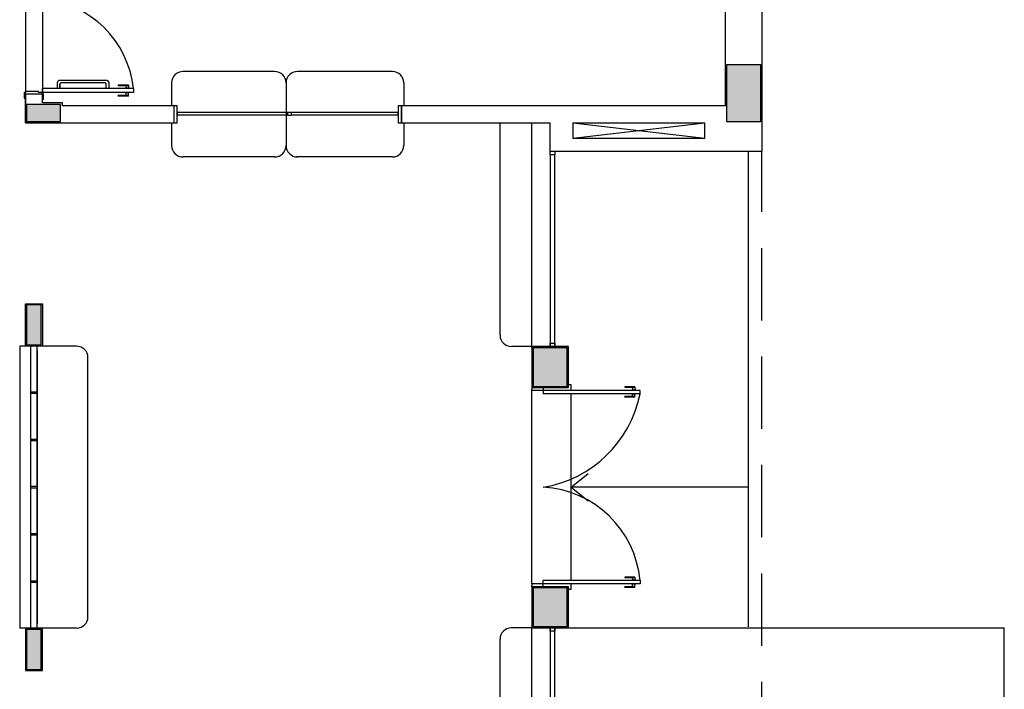
# Model space of a CAD drawing. Extents: x 139 to 437, y -632 to -553.
# Drawn here: x 347 to 356, y -613 to -608 of the extents above; entities that cross this region are included whole.
import ezdxf

# ---------------------------------------------------------------- set-up
doc = ezdxf.new("R2010")
doc.units = 0
doc.header["$LTSCALE"] = 0.2
doc.linetypes.add('HIDDEN2', pattern=[4.7625, 3.175, -1.5875])
for name, color, linetype in [('ARQ-SMB-1_025', 1, 'CONTINUOUS'), ('PROJ', 7, 'HIDDEN2'), ('VISTA2', 252, 'CONTINUOUS')]:
    doc.layers.add(name, color=color, linetype=linetype)

# ---------------------------------------------------------------- blocks, each defined once
blk = doc.blocks.new('pilares')
at = {"layer": 'VISTA2', "linetype": 'Continuous'}
for points in [[(2522.8385, 1337.4173), (2522.6885, 1337.4173), (2522.5385, 1337.4173), (2522.5385, 1337.1673), (2522.5385, 1336.9173), (2522.6885, 1336.9173), (2522.8385, 1336.9173), (2522.8385, 1337.1673)], [(2516.6885, 1336.9173), (2516.6885, 1336.9923), (2516.6885, 1337.0673), (2516.5385, 1337.0673), (2516.3885, 1337.0673), (2516.3885, 1336.9923), (2516.3885, 1336.9173), (2516.5385, 1336.9173)], [(2516.3885, 1334.9573), (2516.4535, 1334.9573), (2516.5185, 1334.9573), (2516.5185, 1335.1073), (2516.5185, 1335.3073), (2516.4535, 1335.3073), (2516.3885, 1335.3073), (2516.3885, 1335.1073)], [(2520.8385, 1334.5923), (2520.9885, 1334.5923), (2521.1385, 1334.5923), (2521.1385, 1334.7623), (2521.1385, 1334.9323), (2520.9885, 1334.9323), (2520.8385, 1334.9323), (2520.8385, 1334.7623)], [(2520.8385, 1332.4823), (2520.9885, 1332.4823), (2521.1385, 1332.4823), (2521.1385, 1332.6523), (2521.1385, 1332.8223), (2520.9885, 1332.8223), (2520.8385, 1332.8223), (2520.8385, 1332.6523)], [(2516.3885, 1332.1073), (2516.4535, 1332.1073), (2516.5185, 1332.1073), (2516.5185, 1332.3073), (2516.5185, 1332.4573), (2516.4535, 1332.4573), (2516.3885, 1332.4573), (2516.3885, 1332.3073)]]:
    blk.add_hatch(color=251, dxfattribs=at).paths.add_polyline_path(points)
at = {"layer": 'VISTA2', "color": 251}
for points in [[(2522.8385, 1337.4173), (2522.6885, 1337.4173), (2522.5385, 1337.4173), (2522.5385, 1337.1673), (2522.5385, 1336.9173), (2522.6885, 1336.9173), (2522.8385, 1336.9173), (2522.8385, 1337.1673), (2522.8385, 1337.4173)], [(2516.6885, 1336.9173), (2516.6885, 1336.9923), (2516.6885, 1337.0673), (2516.5385, 1337.0673), (2516.3885, 1337.0673), (2516.3885, 1336.9923), (2516.3885, 1336.9173), (2516.5385, 1336.9173), (2516.6885, 1336.9173)], [(2516.3885, 1334.9573), (2516.4535, 1334.9573), (2516.5185, 1334.9573), (2516.5185, 1335.1073), (2516.5185, 1335.3073), (2516.4535, 1335.3073), (2516.3885, 1335.3073), (2516.3885, 1335.1073), (2516.3885, 1334.9573)], [(2520.8385, 1334.5923), (2520.9885, 1334.5923), (2521.1385, 1334.5923), (2521.1385, 1334.7623), (2521.1385, 1334.9323), (2520.9885, 1334.9323), (2520.8385, 1334.9323), (2520.8385, 1334.7623), (2520.8385, 1334.5923)], [(2520.8385, 1332.4823), (2520.9885, 1332.4823), (2521.1385, 1332.4823), (2521.1385, 1332.6523), (2521.1385, 1332.8223), (2520.9885, 1332.8223), (2520.8385, 1332.8223), (2520.8385, 1332.6523), (2520.8385, 1332.4823)], [(2516.3885, 1332.1073), (2516.4535, 1332.1073), (2516.5185, 1332.1073), (2516.5185, 1332.3073), (2516.5185, 1332.4573), (2516.4535, 1332.4573), (2516.3885, 1332.4573), (2516.3885, 1332.3073), (2516.3885, 1332.1073)]]:
    blk.add_lwpolyline(points, close=True, dxfattribs=at)
blk = doc.blocks.new('base tipo 1')
at = {"layer": 'VISTA2'}
h = blk.add_hatch(color=251, dxfattribs=at)
h.dxf.hatch_style = 1
h.paths.add_polyline_path([(352.0515, -654.4943), (352.3715, -654.4943), (352.3715, -654.1343), (352.0515, -654.1343)])
h.paths.add_polyline_path([(347.6015, -653.7593), (347.7515, -653.7593), (347.7515, -654.1318), (347.6015, -654.1318)])
h.paths.add_polyline_path([(347.6015, -656.9793), (347.7515, -656.9793), (347.7515, -656.6068), (347.6015, -656.6068)])
h.paths.add_polyline_path([(352.0515, -656.6043), (352.3715, -656.6043), (352.3715, -656.2443), (352.0515, -656.2443)])
at = {"layer": 'PROJ', "color": 251}
blk.add_line((354.0715, -659.6193), (354.0715, -652.4193), dxfattribs=at)
at = {"layer": 'VISTA2', "color": 251}
for p, q in [((353.7515, -652.0193), (353.7515, -650.9193)), ((347.7515, -651.0843), (347.7515, -651.9043)), ((347.6015, -651.0943), (347.6015, -651.8943)), ((354.0715, -651.1193), (354.0715, -652.4193)), ((349.7914, -651.7193), (348.9864, -651.7193)), ((350.8264, -651.7193), (349.9914, -651.7193)), ((348.4165, -651.8393), (348.4165, -651.8443)), ((348.5065, -651.8393), (348.4165, -651.8393)), ((348.5065, -651.8443), (348.4165, -651.8443)), ((348.4865, -651.8443), (348.4865, -651.8663)), ((348.5065, -651.8393), (348.5065, -651.8663)), ((348.8864, -651.8193), (348.8864, -652.0193)), ((349.8914, -651.8193), (349.8914, -652.0791)), ((350.9264, -651.8193), (350.9264, -652.0193)), ((347.6015, -651.9043), (347.5915, -651.9043)), ((347.5915, -651.9043), (347.5915, -651.9543)), ((347.7165, -651.8943), (347.6015, -651.8943)), ((347.6015, -651.8943), (347.6015, -651.9043)), ((347.6015, -651.9193), (347.6015, -651.9043)), ((347.6015, -651.9193), (347.6015, -652.1693)), ((347.7515, -651.9193), (347.6015, -651.9193)), ((347.6015, -652.1693), (347.6015, -651.9193)), ((347.7165, -651.9043), (347.7165, -651.8943)), ((347.7515, -651.9043), (347.7165, -651.9043)), ((347.7515, -651.9043), (347.7515, -651.8693)), ((348.5515, -651.8693), (347.7515, -651.8693)), ((347.7515, -651.9143), (347.7515, -651.9043)), ((348.5515, -651.9043), (347.7515, -651.9043)), ((347.7615, -651.9143), (347.7515, -651.9143)), ((347.7515, -651.9193), (347.7515, -651.9143)), ((347.7515, -651.9943), (347.7515, -651.9193)), ((347.7615, -651.9643), (347.7615, -651.9143)), ((348.4165, -651.9343), (348.4165, -651.9293)), ((348.5065, -651.9293), (348.4165, -651.9293)), ((348.5065, -651.9343), (348.4165, -651.9343)), ((348.479, -651.8663), (348.479, -651.8693)), ((348.514, -651.8663), (348.479, -651.8663)), ((348.479, -651.9073), (348.479, -651.9043)), ((348.514, -651.9073), (348.479, -651.9073)), ((348.4865, -651.9293), (348.4865, -651.9073)), ((348.5065, -651.9343), (348.5065, -651.9073)), ((348.514, -651.8663), (348.514, -651.8693)), ((348.514, -651.9073), (348.514, -651.9043)), ((348.5515, -651.8693), (348.5515, -651.9043)), ((347.5915, -651.9543), (347.6015, -651.9543)), ((347.7515, -651.9643), (347.7615, -651.9643)), ((347.9265, -651.9943), (347.7515, -651.9943)), ((347.9265, -652.0193), (347.9265, -651.9943)), ((348.9064, -652.0193), (347.9265, -652.0193)), ((348.7364, -652.0193), (348.7364, -652.0193)), ((348.9064, -652.0193), (348.9064, -652.1693)), ((348.9064, -652.0193), (348.9064, -652.1693)), ((348.9364, -652.0193), (348.9064, -652.0193)), ((348.9064, -652.0193), (348.9064, -652.1693)), ((348.9064, -652.0193), (348.9064, -652.1693)), ((348.9064, -652.0193), (348.9064, -652.1693)), ((348.9364, -652.1693), (348.9364, -652.0193)), ((350.9064, -652.0193), (350.8764, -652.0193)), ((350.8764, -652.0193), (350.8764, -652.1693)), ((350.9064, -652.0193), (350.9064, -652.1693)), ((350.9064, -652.0193), (350.9064, -652.1693)), ((353.7515, -652.0193), (350.9064, -652.0193)), ((350.9064, -652.1693), (350.9064, -652.0193)), ((350.9064, -652.0193), (350.9064, -652.1693)), ((350.9064, -652.0193), (350.9064, -652.1693)), ((350.9264, -651.9993), (350.9264, -652.0193)), ((348.9364, -652.0797), (348.9364, -652.0996)), ((349.8914, -652.074), (349.8914, -652.3691)), ((349.8914, -652.074), (349.8914, -652.3691)), ((350.8764, -652.0996), (350.8764, -652.0797)), ((347.6015, -652.1693), (348.7114, -652.1693)), ((347.7815, -652.1693), (348.9064, -652.1693)), ((348.8864, -652.1691), (348.8864, -652.3391)), ((348.8864, -652.1691), (348.8864, -652.3691)), ((348.9064, -652.1693), (348.9364, -652.1693)), ((350.8764, -652.1693), (350.9064, -652.1693)), ((350.9064, -652.1693), (352.2115, -652.1693)), ((350.9264, -652.1691), (350.9264, -652.3391)), ((350.9264, -652.1691), (350.9264, -652.3691)), ((351.7715, -654.0343), (351.7715, -652.1693)), ((352.0515, -654.1443), (352.0515, -652.1693)), ((352.2115, -652.4193), (352.2115, -652.1693)), ((352.4115, -652.1693), (352.4115, -652.3043)), ((352.4115, -652.1693), (353.5715, -652.1693)), ((352.4115, -652.3043), (353.5715, -652.1693)), ((352.4115, -652.1693), (353.5715, -652.3043)), ((353.5715, -652.3043), (353.5715, -652.1693)), ((352.4115, -652.3043), (353.5715, -652.3043)), ((349.7914, -652.4691), (348.9864, -652.4691)), ((350.8264, -652.4691), (349.9823, -652.4691)), ((352.2115, -652.4193), (354.0715, -652.4193)), ((352.2115, -652.4493), (352.2115, -652.4193)), ((352.2115, -652.4193), (352.2515, -652.4193)), ((352.2515, -652.4493), (352.2115, -652.4493)), ((352.2115, -652.4493), (352.2115, -654.1343)), ((352.2515, -652.4493), (352.2115, -652.4493)), ((352.2515, -652.4193), (352.2515, -652.4493)), ((352.2515, -654.1343), (352.2515, -652.4493)), ((353.9515, -652.4193), (353.9515, -656.5943)), ((347.6015, -653.7593), (347.7515, -653.7593)), ((347.6015, -654.1318), (347.6015, -653.7593)), ((347.7515, -653.7593), (347.7515, -654.1318)), ((352.2115, -654.1343), (352.2115, -654.1043)), ((352.2115, -654.1043), (352.2515, -654.1043)), ((352.2515, -654.1043), (352.2515, -654.1343)), ((348.0515, -654.1318), (347.5515, -654.1318)), ((347.5515, -654.1318), (347.5515, -656.6068)), ((347.7515, -654.1318), (347.6015, -654.1318)), ((347.7065, -654.1318), (347.6465, -654.1318)), ((347.6465, -654.1318), (347.6465, -654.5318)), ((347.6465, -654.1693), (347.6465, -656.5693)), ((347.7065, -654.5318), (347.7065, -654.1318)), ((347.7065, -654.1693), (347.7065, -656.5693)), ((352.0515, -654.1343), (351.8715, -654.1343)), ((352.3715, -654.1343), (352.0515, -654.1343)), ((352.0515, -654.1343), (352.0515, -654.4943)), ((352.0515, -654.1443), (352.0515, -654.3943)), ((352.3615, -654.1443), (352.0615, -654.1443)), ((352.0615, -654.1443), (352.0615, -654.4843)), ((352.2515, -654.1343), (352.2115, -654.1343)), ((352.3615, -654.4843), (352.3615, -654.1443)), ((352.3715, -654.4943), (352.3715, -654.1343)), ((348.1515, -656.5068), (348.1515, -654.2318)), ((352.0515, -654.3943), (352.0515, -654.4943)), ((347.6465, -654.5318), (347.7065, -654.5318)), ((352.0515, -654.4943), (352.0515, -654.5093)), ((352.0515, -654.4943), (352.3715, -654.4943)), ((352.0515, -654.5193), (352.0515, -654.5093)), ((352.0515, -656.2193), (352.0515, -654.5193)), ((352.1515, -654.5193), (352.0515, -654.5193)), ((352.0515, -656.2193), (352.0515, -654.5193)), ((352.0615, -654.4843), (352.3615, -654.4843)), ((352.1515, -654.4943), (352.1515, -654.5193)), ((352.1515, -654.5193), (352.1515, -654.5493)), ((353.0015, -654.5193), (352.1515, -654.5193)), ((352.3965, -654.4694), (352.3715, -654.4694)), ((352.3965, -654.5193), (352.3965, -654.4694)), ((352.8665, -654.4893), (352.8665, -654.4943)), ((352.9565, -654.4893), (352.8665, -654.4893)), ((352.9565, -654.4943), (352.8665, -654.4943)), ((352.964, -654.5163), (352.929, -654.5163)), ((352.929, -654.5163), (352.929, -654.5193)), ((352.9365, -654.4943), (352.9365, -654.5163)), ((352.9565, -654.4893), (352.9565, -654.5163)), ((352.964, -654.5163), (352.964, -654.5193)), ((353.0015, -654.5493), (353.0015, -654.5193)), ((347.7065, -654.5468), (347.6465, -654.5468)), ((347.6465, -654.5468), (347.6465, -654.9468)), ((347.7065, -654.9468), (347.7065, -654.5468)), ((353.0015, -654.5493), (352.1515, -654.5493)), ((352.3965, -656.1893), (352.3965, -654.5493)), ((352.8665, -654.5793), (352.8665, -654.5743)), ((352.9565, -654.5743), (352.8665, -654.5743)), ((352.9565, -654.5793), (352.8665, -654.5793)), ((352.929, -654.5523), (352.929, -654.5493)), ((352.964, -654.5523), (352.929, -654.5523)), ((352.9365, -654.5743), (352.9365, -654.5523)), ((352.9565, -654.5793), (352.9565, -654.5523)), ((352.964, -654.5523), (352.964, -654.5493)), ((347.6465, -654.9468), (347.7065, -654.9468)), ((347.7065, -654.9618), (347.6465, -654.9618)), ((347.6465, -654.9618), (347.6465, -655.3618)), ((347.7065, -655.3618), (347.7065, -654.9618)), ((347.7065, -655.3143), (347.7065, -655.3293)), ((352.3965, -655.3693), (352.5457, -655.2501)), ((347.6465, -655.3618), (347.7065, -655.3618)), ((347.7065, -655.3768), (347.6465, -655.3768)), ((347.6465, -655.3768), (347.6465, -655.7768)), ((347.7065, -655.7768), (347.7065, -655.3768)), ((353.9515, -655.3693), (352.3965, -655.3693)), ((352.3965, -655.3693), (352.5457, -655.4885)), ((347.6465, -655.7768), (347.7065, -655.7768)), ((347.7065, -655.7918), (347.6465, -655.7918)), ((347.6465, -655.7918), (347.6465, -656.1918)), ((347.7065, -656.1918), (347.7065, -655.7918)), ((352.8665, -656.1593), (352.8665, -656.1643)), ((352.9565, -656.1593), (352.8665, -656.1593)), ((352.9565, -656.1643), (352.8665, -656.1643)), ((352.929, -656.1863), (352.929, -656.1893)), ((352.964, -656.1863), (352.929, -656.1863)), ((352.9365, -656.1643), (352.9365, -656.1863)), ((352.9565, -656.1593), (352.9565, -656.1863)), ((352.964, -656.1863), (352.964, -656.1893)), ((347.6465, -656.1918), (347.7065, -656.1918)), ((347.7065, -656.2068), (347.6465, -656.2068)), ((347.6465, -656.2068), (347.6465, -656.6068)), ((347.7065, -656.6068), (347.7065, -656.2068)), ((352.1515, -656.2193), (352.0515, -656.2193)), ((352.0515, -656.2193), (352.0515, -656.2293)), ((352.0515, -656.2443), (352.0515, -656.2293)), ((352.3715, -656.2443), (352.0515, -656.2443)), ((352.0515, -656.2443), (352.0515, -656.6043)), ((352.0515, -656.2443), (352.0515, -656.5943)), ((352.1515, -656.2193), (352.1515, -656.1893)), ((353.0015, -656.1893), (352.1515, -656.1893)), ((352.1515, -656.2443), (352.1515, -656.2193)), ((353.0015, -656.2193), (352.1515, -656.2193)), ((352.3715, -656.6043), (352.3715, -656.2443)), ((352.3965, -656.2693), (352.3715, -656.2693)), ((352.3965, -656.2693), (352.3965, -656.2193)), ((352.8665, -656.2493), (352.8665, -656.2443)), ((352.9565, -656.2443), (352.8665, -656.2443)), ((352.9565, -656.2493), (352.8665, -656.2493)), ((352.929, -656.2223), (352.929, -656.2193)), ((352.964, -656.2223), (352.929, -656.2223)), ((352.9365, -656.2443), (352.9365, -656.2223)), ((352.9565, -656.2493), (352.9565, -656.2223)), ((352.964, -656.2223), (352.964, -656.2193)), ((353.0015, -656.1893), (353.0015, -656.2193)), ((348.0515, -656.6068), (347.5515, -656.6068)), ((347.7515, -656.6068), (347.6015, -656.6068)), ((347.6015, -656.6068), (347.6015, -656.9793)), ((347.6465, -656.6068), (347.7065, -656.6068)), ((347.7515, -656.9793), (347.7515, -656.6068)), ((352.0515, -656.6043), (351.8715, -656.6043)), ((352.0515, -658.5693), (352.0515, -656.5943)), ((352.0515, -656.6043), (352.3715, -656.6043)), ((352.2115, -656.6343), (352.2115, -656.6043)), ((352.2115, -656.6043), (352.2515, -656.6043)), ((352.2515, -656.6043), (352.2115, -656.6043)), ((352.2115, -656.6043), (352.2115, -658.5693)), ((352.2515, -658.5693), (352.2515, -656.6043)), ((352.2515, -656.6043), (352.2515, -656.6343)), ((352.2515, -658.5693), (352.2515, -656.6043)), ((352.3515, -656.6043), (356.2015, -656.6043)), ((356.2015, -659.6193), (356.2015, -656.6043)), ((351.7715, -658.5693), (351.7715, -656.7043)), ((352.2515, -656.6343), (352.2115, -656.6343)), ((347.6015, -656.9793), (347.7515, -656.9793))]:
    blk.add_line(p, q, dxfattribs=at)
blk.add_lwpolyline([(347.9051, -651.8693), (347.9051, -651.8293), (347.9051, -651.8693), (347.8836, -651.8693), (347.8836, -651.8193, -0.414214), (347.9086, -651.7943), (348.3086, -651.7943, -0.414214), (348.3336, -651.8193), (348.3336, -651.8693), (348.312, -651.8693), (348.312, -651.8293, 0.414214), (348.302, -651.8193), (347.9151, -651.8193, 0.414214), (347.9051, -651.8293)], format="xyb", dxfattribs=at)
for points in [[(348.9364, -652.0193), (348.9064, -652.0193), (348.9064, -652.1693), (348.9364, -652.1693)], [(350.9064, -652.0193), (350.8764, -652.0193), (350.8764, -652.1693), (350.9064, -652.1693)], [(349.9364, -652.1047), (349.9064, -652.1047), (349.9064, -652.0747), (349.9364, -652.0747)]]:
    blk.add_lwpolyline(points, close=True, dxfattribs=at)
for points in [[(349.9064, -652.0797), (348.9364, -652.0797), (348.9364, -652.0996), (349.9064, -652.0996)], [(349.9364, -652.0996), (350.8764, -652.0996), (350.8764, -652.0797), (349.9364, -652.0797)]]:
    blk.add_lwpolyline(points, dxfattribs=at)
for centre, radius, start, end in [((347.6749, -651.9625), 0.8815, 6.06903, 85.01586), ((348.9864, -651.8193), 0.1, 90, 180), ((349.7914, -651.8193), 0.1, 360, 90), ((349.9914, -651.8193), 0.1, 90, 180), ((350.8264, -651.8193), 0.1, 0, 90), ((348.9864, -652.3691), 0.1, 180, 270), ((349.7914, -652.3691), 0.1, 270, 0), ((349.9914, -652.3691), 0.1, 180, 270), ((350.8264, -652.3691), 0.1, 270, 0), ((351.8715, -654.0343), 0.1, 180, 270), ((348.0515, -654.2318), 0.1, 0, 90), ((351.9835, -654.3445), 1.0384, 279.31246, 348.62879), ((352.1008, -656.2724), 0.9045, 5.27162, 86.78713), ((348.0515, -656.5068), 0.1, 270, 0), ((351.8715, -656.7043), 0.1, 90, 180)]:
    blk.add_arc(centre, radius, start, end, dxfattribs=at)
blk.add_blockref('pilares', (-2168.777, -1989.0765), dxfattribs=at)

msp = doc.modelspace()

# ---------------------------------------------------------------- block references
at = {"layer": 'ARQ-SMB-1_025'}
msp.add_blockref('base tipo 1', (-0.6573, 43.7077), dxfattribs=at)

doc.saveas('drawing.dxf')
